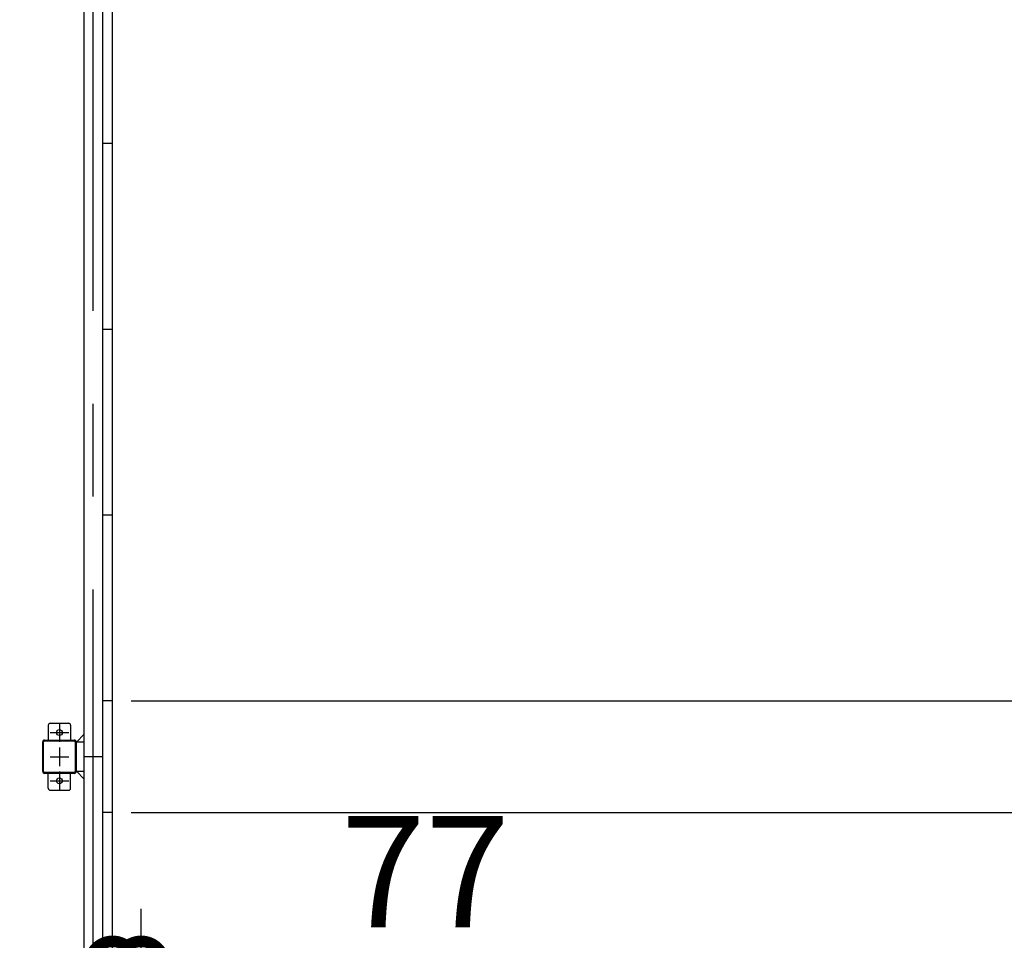
# Model space of a CAD drawing. Extents: x -7645 to 32934, y 198 to 28509.
# Drawn here: x 7298 to 9948, y 17696 to 20174 of the extents above; entities that cross this region are included whole.
import ezdxf

# ---------------------------------------------------------------- set-up
doc = ezdxf.new("R2010")
doc.units = 0
doc.header["$LTSCALE"] = 20
doc.header["$PDMODE"] = 3
doc.header["$PDSIZE"] = 2
doc.linetypes.add('CENTER', pattern=[2, 1.25, -0.25, 0.25, -0.25])
doc.layers.get('0').update_dxf_attribs({"linetype": 'CONTINUOUS'})
doc.layers.get('DEFPOINTS').update_dxf_attribs({"linetype": 'CONTINUOUS'})
for name, color, linetype in [('センター', 3, 'CENTER'), ('寸法', 4, 'CONTINUOUS'), ('部品1', 7, 'CONTINUOUS')]:
    doc.layers.add(name, color=color, linetype=linetype)
doc.styles.add('STYLE1', font='isocp.shx', dxfattribs={"bigfont": 'bigfont.shx'})
doc.dimstyles.new('INABA_S100-2023', dxfattribs={"dimscale": 100, "dimtxt": 3, "dimasz": 2.5, "dimexe": 1.5, "dimexo": 0.5, "dimgap": 1, "dimtad": 3, "dimdec": 1, "dimdsep": 46, "dimtxsty": 'STYLE1', "dimblk1": 'DOTSMALL', "dimblk2": 'DOTSMALL', "dimsah": 1, "dimcen": 0, "dimclrt": 7, "dimadec": 0, "dimazin": 0, "dimtfac": 1, "dimtdec": 1, "dimtix": 1, "dimtmove": 0, "dimatfit": 3, "dimldrblk": 'DOTSMALL', "dimfxl": 1, "dimtolj": 1, "dimtzin": 0, "dimarcsym": 0})

# ---------------------------------------------------------------- blocks, each defined once
blk = doc.blocks.new('_DOTSMALL')
at = {"color": 0, "linetype": 'ByBlock', "ltscale": 50, "const_width": 0.5}
blk.add_lwpolyline([(-0.0625, 0, 1), (0.0625, 0, 1)], format="xyb", close=True, dxfattribs=at)
blk = doc.blocks.new('*D51')
at = {"layer": 'DEFPOINTS', "color": 0, "ltscale": 50}
for p in [(7547.6, 20840.3), (7547.6, 18340.3), (10896, 18340.3)]:
    blk.add_point(p, dxfattribs=at)
at = {"layer": '寸法', "color": 0, "lineweight": -2, "ltscale": 50}
for p, q in [((7597.6, 20840.3), (11046, 20840.3)), ((10896, 20840.3), (10896, 18340.3)), ((7597.6, 18340.3), (11046, 18340.3))]:
    blk.add_line(p, q, dxfattribs=at)
at = {"layer": '寸法', "color": 0, "lineweight": -2, "ltscale": 50, "xscale": 250, "yscale": 250, "zscale": 250}
for p, rotation in [((10896, 20840.3), 90), ((10896, 18340.3), 270)]:
    blk.add_blockref('_DOTSMALL', p, dxfattribs=dict(at, rotation=rotation))
at = {"layer": '寸法', "color": 7, "ltscale": 50, "insert": (10396, 19590.3), "char_height": 300, "attachment_point": 5, "rotation": 90, "style": 'STYLE1'}
blk.add_mtext('\\A1;500×5\\P=2500', dxfattribs=at)
blk = doc.blocks.new('*D52')
at = {"layer": 'DEFPOINTS', "color": 0, "ltscale": 50}
for p in [(7547.6, 18040.3), (7547.6, 15540.3), (10896, 15540.3)]:
    blk.add_point(p, dxfattribs=at)
at = {"layer": '寸法', "color": 0, "lineweight": -2, "ltscale": 50}
for p, q in [((7597.6, 18040.3), (11046, 18040.3)), ((10896, 18040.3), (10896, 15540.3)), ((7597.6, 15540.3), (11046, 15540.3))]:
    blk.add_line(p, q, dxfattribs=at)
at = {"layer": '寸法', "color": 0, "lineweight": -2, "ltscale": 50, "xscale": 250, "yscale": 250, "zscale": 250}
for p, rotation in [((10896, 18040.3), 90), ((10896, 15540.3), 270)]:
    blk.add_blockref('_DOTSMALL', p, dxfattribs=dict(at, rotation=rotation))
at = {"layer": '寸法', "color": 7, "ltscale": 50, "insert": (10396, 16790.3), "char_height": 300, "attachment_point": 5, "rotation": 90, "style": 'STYLE1'}
blk.add_mtext('\\A1;500×5\\P=2500', dxfattribs=at)
blk = doc.blocks.new('*D54')
at = {"layer": 'DEFPOINTS', "color": 0, "ltscale": 50}
for p in [(7544.6, 22933.3), (7544.6, 15247.3), (12112.1, 15247.3)]:
    blk.add_point(p, dxfattribs=at)
at = {"layer": '寸法', "color": 0, "lineweight": -2, "ltscale": 50}
for p, q in [((7594.6, 22933.3), (12262.1, 22933.3)), ((12112.1, 22933.3), (12112.1, 15247.3)), ((7594.6, 15247.3), (12262.1, 15247.3))]:
    blk.add_line(p, q, dxfattribs=at)
at = {"layer": '寸法', "color": 0, "lineweight": -2, "ltscale": 50, "xscale": 250, "yscale": 250, "zscale": 250}
for p, rotation in [((12112.1, 22933.3), 90), ((12112.1, 15247.3), 270)]:
    blk.add_blockref('_DOTSMALL', p, dxfattribs=dict(at, rotation=rotation))
at = {"layer": '寸法', "color": 7, "ltscale": 50, "insert": (11862.1, 19090.3), "char_height": 300, "attachment_point": 5, "rotation": 90, "style": 'STYLE1'}
blk.add_mtext('\\A1;7686', dxfattribs=at)
blk = doc.blocks.new('*D82')
at = {"layer": 'DEFPOINTS', "color": 0, "ltscale": 50}
for p in [(7547.6, 18340.3), (7547.6, 18040.3), (10896, 18040.3)]:
    blk.add_point(p, dxfattribs=at)
at = {"layer": '寸法', "color": 0, "lineweight": -2, "ltscale": 50}
for p, q in [((7597.6, 18340.3), (11046, 18340.3)), ((10896, 18340.3), (10896, 18040.3)), ((7597.6, 18040.3), (11046, 18040.3))]:
    blk.add_line(p, q, dxfattribs=at)
at = {"layer": '寸法', "color": 0, "lineweight": -2, "ltscale": 50, "xscale": 250, "yscale": 250, "zscale": 250}
for p, rotation in [((10896, 18340.3), 90), ((10896, 18040.3), 270)]:
    blk.add_blockref('_DOTSMALL', p, dxfattribs=dict(at, rotation=rotation))
at = {"layer": '寸法', "color": 7, "ltscale": 50, "insert": (11237.3, 18190.3), "char_height": 300, "attachment_point": 5, "rotation": 90, "style": 'STYLE1'}
blk.add_mtext('\\A1;300', dxfattribs=at)
blk = doc.blocks.new('*D88')
at = {"layer": 'DEFPOINTS', "color": 0, "ltscale": 50}
for p in [(7624.6, 17631), (7547.6, 17567.3), (7624.6, 17567.3)]:
    blk.add_point(p, dxfattribs=at)
at = {"layer": '寸法', "color": 0, "lineweight": -2, "ltscale": 50}
for p, q in [((7547.6, 17617.3), (7547.6, 17781)), ((7624.6, 17617.3), (7624.6, 17781)), ((7547.6, 17631), (7297.6, 17631)), ((7547.6, 17631), (7624.6, 17631)), ((7624.6, 17631), (8654.6, 17631))]:
    blk.add_line(p, q, dxfattribs=at)
at = {"layer": '寸法', "color": 0, "lineweight": -2, "ltscale": 50, "xscale": 250, "yscale": 250, "zscale": 250}
blk.add_blockref('_DOTSMALL', (7547.6, 17631), dxfattribs=at)
at = {"layer": '寸法', "color": 0, "lineweight": -2, "ltscale": 50, "xscale": 250, "yscale": 250, "zscale": 250, "rotation": 180}
blk.add_blockref('_DOTSMALL', (7624.6, 17631), dxfattribs=at)
at = {"layer": '寸法', "color": 7, "ltscale": 50, "insert": (8389.6, 17881), "char_height": 300, "attachment_point": 5, "style": 'STYLE1'}
blk.add_mtext('\\A1;77', dxfattribs=at)

msp = doc.modelspace()

# ---------------------------------------------------------------- linework, layer by layer
at = {"layer": 'センター', "ltscale": 50}
msp.add_line((7495.6, 15390.3), (7495.6, 22790.3), dxfattribs=at)
at = {"layer": 'センター', "ltscale": 5}
for p, q in [((7404.6, 18280.3), (7404.6, 18230.3)), ((7379.6, 18255.3), (7429.6, 18255.3)), ((7404.6, 18215.3), (7404.6, 18165.3)), ((7379.6, 18190.3), (7429.6, 18190.3)), ((7404.6, 18150.3), (7404.6, 18100.3)), ((7379.6, 18125.3), (7429.6, 18125.3))]:
    msp.add_line(p, q, dxfattribs=at)
at = {"layer": '部品1'}
for p, q in [((7547.6, 15250.3), (7547.6, 22930.3)), ((7451.2, 18230.3), (7470.6, 18249.7)), ((7451.2, 18150.3), (7470.6, 18130.9))]:
    msp.add_line(p, q, dxfattribs=at)
at = {"layer": '部品1', "ltscale": 50}
for p, q in [((7470.6, 22830.3), (7470.6, 15350.3)), ((7520.6, 22790.3), (7520.6, 15390.3)), ((7547.6, 19840.3), (7520.6, 19840.3)), ((7547.6, 19340.3), (7520.6, 19340.3)), ((7547.6, 18840.3), (7520.6, 18840.3)), ((7547.6, 18340.3), (7520.6, 18340.3)), ((7447.3, 18230.3), (7447.3, 18150.3)), ((7449.6, 18230.3), (7449.6, 18150.3)), ((7520.6, 18190.3), (7470.6, 18190.3)), ((7547.6, 18040.3), (7520.6, 18040.3))]:
    msp.add_line(p, q, dxfattribs=at)
at = {"layer": '部品1', "ltscale": 5}
for p, q in [((7374.6, 18275.3), (7374.6, 18235.3)), ((7379.6, 18280.3), (7429.6, 18280.3)), ((7434.6, 18275.3), (7434.6, 18235.3)), ((7359.6, 18150.3), (7359.6, 18230.3)), ((7361.9, 18150.3), (7361.9, 18230.3)), ((7364.6, 18235.3), (7444.6, 18235.3)), ((7364.6, 18233), (7444.6, 18233)), ((7444.6, 18147.6), (7364.6, 18147.6)), ((7444.6, 18145.3), (7364.6, 18145.3)), ((7374.6, 18105.3), (7374.6, 18145.3)), ((7434.6, 18105.3), (7434.6, 18145.3)), ((7379.6, 18100.3), (7429.6, 18100.3))]:
    msp.add_line(p, q, dxfattribs=at)
at = {"layer": '部品1', "ltscale": 10}
for p, q in [((7449.6, 18230.3), (7470.6, 18230.3)), ((7470.6, 18150.3), (7449.6, 18150.3))]:
    msp.add_line(p, q, dxfattribs=at)
at = {"layer": '部品1', "ltscale": 5}
for centre in [(7404.6, 18255.3), (7404.6, 18125.3)]:
    msp.add_circle(centre, 8, dxfattribs=at)
for centre, radius, start, end in [((7379.6, 18275.3), 5, 90, 180), ((7429.6, 18275.3), 5, 0, 90), ((7364.6, 18230.3), 5, 90, 180), ((7364.6, 18230.3), 2.7, 90, 180), ((7364.6, 18150.3), 5, 180, 270), ((7364.6, 18150.3), 2.7, 180, 270), ((7379.6, 18105.3), 5, 180, 270), ((7429.6, 18105.3), 5, 270, 0)]:
    msp.add_arc(centre, radius, start, end, dxfattribs=at)
at = {"layer": '部品1', "ltscale": 50}
for centre, radius, start, end in [((7444.6, 18230.3), 5, 0, 90), ((7444.6, 18230.3), 2.7, 0, 90), ((7444.6, 18150.3), 2.7, 270, 0), ((7444.6, 18150.3), 5, 270, 0)]:
    msp.add_arc(centre, radius, start, end, dxfattribs=at)

# ---------------------------------------------------------------- dimensions: what is measured, and where the dimension line sits
at = {"layer": '寸法', "ltscale": 50}
dim = msp.add_linear_dim(base=(12112.07, 15247.3), p1=(7544.6, 22933.3), p2=(7544.6, 15247.3), angle=90, dimstyle='INABA_S100-2023', dxfattribs=at)
dim.commit()
dim.dimension.update_dxf_attribs({"geometry": '*D54', "text_midpoint": (11862.07, 19090.3)})
dim = msp.add_linear_dim(base=(10895.98, 18340.3), p1=(7547.6, 20840.3), p2=(7547.6, 18340.3), angle=90, text='500×5\\P=<>', dimstyle='INABA_S100-2023', dxfattribs=at)
dim.commit()
dim.dimension.update_dxf_attribs({"geometry": '*D51', "text_midpoint": (10395.95, 19590.3)})
dim = msp.add_linear_dim(base=(10895.98, 18040.3), p1=(7547.6, 18340.3), p2=(7547.6, 18040.3), angle=90, dimstyle='INABA_S100-2023', override={"dimtmove": 2}, dxfattribs=at)
dim.commit()
dim.dimension.update_dxf_attribs({"geometry": '*D82', "text_midpoint": (11237.31, 18190.3), "dimtype": 160})
dim = msp.add_linear_dim(base=(10895.98, 15540.3), p1=(7547.6, 18040.3), p2=(7547.6, 15540.3), angle=90, text='500×5\\P=<>', dimstyle='INABA_S100-2023', dxfattribs=at)
dim.commit()
dim.dimension.update_dxf_attribs({"geometry": '*D52', "text_midpoint": (10895.98, 16790.3), "dimtype": 160})
dim = msp.add_linear_dim(base=(7624.6, 17631), p1=(7547.6, 17567.3), p2=(7624.6, 17567.3), angle=180, dimstyle='INABA_S100-2023', dxfattribs=at)
dim.commit()
dim.dimension.update_dxf_attribs({"geometry": '*D88', "text_midpoint": (8389.6, 17631), "dimtype": 160})

doc.saveas('drawing.dxf')
